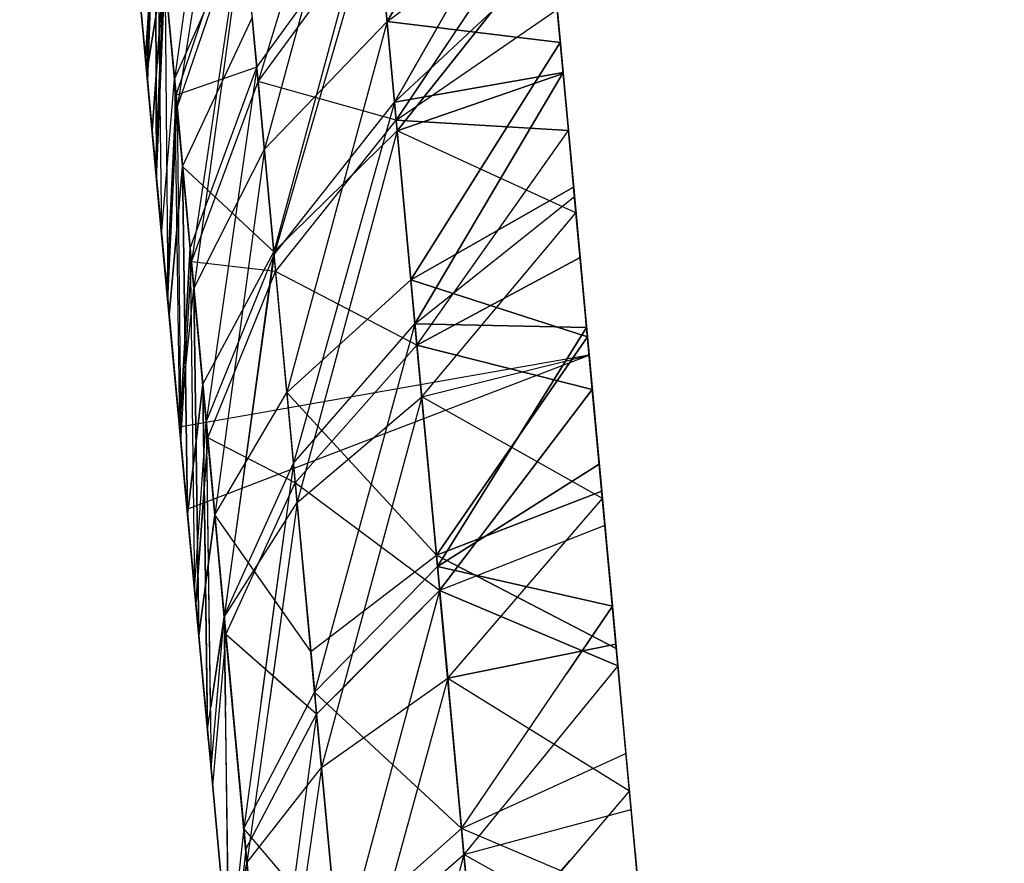
# Model space of a CAD drawing. Units: millimetres. Extents: x 237 to 1316, y 210 to 1920.
# Drawn here: x 395 to 395, y 1743 to 1744 of the extents above; entities that cross this region are included whole.
import ezdxf

# ---------------------------------------------------------------- set-up
doc = ezdxf.new("R2010")
doc.units = ezdxf.units.MM
doc.layers.add('COTA', color=1, linetype='Continuous')
doc.layers.add('RUBINETTOS', color=2, linetype='Continuous')
doc.styles.get("Standard").update_dxf_attribs({"font": 'arial.ttf'})
doc.dimstyles.new('Milímetros', dxfattribs={"dimtxt": 11, "dimasz": 5, "dimexe": 3, "dimexo": 10, "dimgap": 3, "dimtad": 1, "dimtxsty": 'Standard', "dimblk": 'DOT', "dimcen": 2.5, "dimadec": 0, "dimazin": 0, "dimtfac": 1, "dimtmove": 0, "dimatfit": 3, "dimldrblk": 'DOT', "dimfxl": 0, "dimarcsym": 0})

# ---------------------------------------------------------------- blocks, each defined once
blk = doc.blocks.new('_Dot')
at = {"color": 0, "linetype": 'ByBlock', "lineweight": -2}
blk.add_line((-0.5, 0), (-1, 0), dxfattribs=at)
at = {"color": 0, "linetype": 'ByBlock', "const_width": 0.5}
blk.add_lwpolyline([(-0.25, 0, 1), (0.25, 0, 1)], format="xyb", close=True, dxfattribs=at)
blk = doc.blocks.new('*D37')
at = {"layer": 'COTA', "color": 0, "lineweight": -2}
for p, q in [((379.2242, 1848.4863), (672.1288, 1848.4863)), ((669.1288, 1843.4863), (669.1288, 727.33689)), ((556.80938, 722.33689), (672.1288, 722.33689))]:
    blk.add_line(p, q, dxfattribs=at)
at = {"layer": 'Defpoints', "color": 0}
for p in [(369.2242, 1848.4863), (546.80938, 722.33689), (669.1288, 722.33689)]:
    blk.add_point(p, dxfattribs=at)
at = {"layer": 'COTA', "color": 0, "lineweight": -2, "xscale": 5, "yscale": 5, "zscale": 5}
for p, rotation in [((669.1288, 1848.4863), 90), ((669.1288, 722.33689), 270)]:
    blk.add_blockref('_Dot', p, dxfattribs=dict(at, rotation=rotation))
at = {"layer": 'COTA', "color": 0, "insert": (658.4702, 1285.41159), "char_height": 15, "attachment_point": 5, "rotation": 90}
blk.add_mtext('1120', dxfattribs=at)
blk = doc.blocks.new('*D40')
at = {"layer": 'COTA', "color": 0, "lineweight": -2}
for p, q in [((379.2242, 1848.4863), (617.93174, 1848.4863)), ((614.93174, 1843.4863), (614.93174, 1587.33689)), ((498.80938, 1582.33689), (617.93174, 1582.33689))]:
    blk.add_line(p, q, dxfattribs=at)
at = {"layer": 'Defpoints', "color": 0}
for p in [(369.2242, 1848.4863), (488.80938, 1582.33689), (614.93174, 1582.33689)]:
    blk.add_point(p, dxfattribs=at)
at = {"layer": 'COTA', "color": 0, "lineweight": -2, "xscale": 5, "yscale": 5, "zscale": 5}
for p, rotation in [((614.93174, 1848.4863), 90), ((614.93174, 1582.33689), 270)]:
    blk.add_blockref('_Dot', p, dxfattribs=dict(at, rotation=rotation))
at = {"layer": 'COTA', "color": 0, "insert": (604.27315, 1715.41159), "char_height": 15, "attachment_point": 5, "rotation": 90}
blk.add_mtext('260', dxfattribs=at)
blk = doc.blocks.new('*D45')
at = {"layer": 'COTA', "color": 0, "lineweight": -2}
for p, q in [((259.0714, 1764.67465), (259.0714, 1902.99113)), ((544.80938, 782.33689), (544.80938, 1902.99113)), ((264.0714, 1899.99113), (539.80938, 1899.99113))]:
    blk.add_line(p, q, dxfattribs=at)
at = {"layer": 'Defpoints', "color": 0}
for p in [(544.80938, 1899.99113), (259.0714, 1754.67465), (544.80938, 772.33689)]:
    blk.add_point(p, dxfattribs=at)
at = {"layer": 'COTA', "color": 0, "lineweight": -2, "xscale": 5, "yscale": 5, "zscale": 5, "rotation": 180}
blk.add_blockref('_Dot', (259.0714, 1899.99113), dxfattribs=at)
at = {"layer": 'COTA', "color": 0, "lineweight": -2, "xscale": 5, "yscale": 5, "zscale": 5}
blk.add_blockref('_Dot', (544.80938, 1899.99113), dxfattribs=at)
at = {"layer": 'COTA', "color": 0, "insert": (401.94039, 1910.64973), "char_height": 15, "attachment_point": 5}
blk.add_mtext('290', dxfattribs=at)
blk = doc.blocks.new('*D46')
at = {"layer": 'COTA', "color": 0, "lineweight": -2}
for p, q in [((393.17156, 1766.14808), (393.17156, 1743.45603)), ((288.67446, 1755.79367), (288.67446, 1749.45603)), ((293.67446, 1746.45603), (388.17156, 1746.45603))]:
    blk.add_line(p, q, dxfattribs=at)
at = {"layer": 'Defpoints', "color": 0}
for p in [(393.17156, 1776.14808), (393.17156, 1746.45603), (288.67446, 1745.79367)]:
    blk.add_point(p, dxfattribs=at)
at = {"layer": 'COTA', "color": 0, "lineweight": -2, "xscale": 5, "yscale": 5, "zscale": 5, "rotation": 180}
blk.add_blockref('_Dot', (288.67446, 1746.45603), dxfattribs=at)
at = {"layer": 'COTA', "color": 0, "lineweight": -2, "xscale": 5, "yscale": 5, "zscale": 5}
blk.add_blockref('_Dot', (393.17156, 1746.45603), dxfattribs=at)
at = {"layer": 'COTA', "color": 0, "insert": (340.92301, 1758.47035), "char_height": 15, "attachment_point": 5}
blk.add_mtext('104,5', dxfattribs=at)

msp = doc.modelspace()

# ---------------------------------------------------------------- linework, layer by layer
at = {"layer": 'RUBINETTOS'}
for p, q in [((395.32944, 1743.96854), (395.3631, 1743.60422)), ((395.22534, 1743.6431), (395.20308, 1743.88407)), ((395.2456, 1743.80954), (395.22951, 1743.69315)), ((395.2456, 1743.80954), (395.22951, 1743.69315)), ((395.28966, 1743.80167), (395.25644, 1743.69235)), ((395.28966, 1743.80167), (395.25644, 1743.69235)), ((395.29797, 1743.71176), (395.34564, 1743.79312)), ((395.34564, 1743.79312), (395.29797, 1743.71176)), ((395.24731, 1743.79117), (395.23034, 1743.68405)), ((395.24731, 1743.79117), (395.23034, 1743.68405)), ((395.29083, 1743.78891), (395.25845, 1743.67057)), ((395.29083, 1743.78891), (395.25845, 1743.67057)), ((395.29797, 1743.71176), (395.29083, 1743.78891)), ((395.29797, 1743.71176), (395.29083, 1743.78891)), ((395.30037, 1743.68576), (395.3479, 1743.76871)), ((395.3479, 1743.76871), (395.30037, 1743.68576)), ((395.22052, 1743.69541), (395.22299, 1743.76364)), ((395.22299, 1743.76364), (395.22052, 1743.69541)), ((395.22328, 1743.76047), (395.22078, 1743.69248)), ((395.22328, 1743.76047), (395.22078, 1743.69248)), ((395.22328, 1743.76047), (395.22371, 1743.66074)), ((395.22371, 1743.66074), (395.22328, 1743.76047)), ((395.29382, 1743.75662), (395.2615, 1743.63755)), ((395.29382, 1743.75662), (395.2615, 1743.63755)), ((395.30122, 1743.67649), (395.29382, 1743.75662)), ((395.30122, 1743.67649), (395.29382, 1743.75662)), ((395.22009, 1743.69986), (395.22381, 1743.75467)), ((395.22381, 1743.75467), (395.22009, 1743.69986)), ((395.22951, 1743.69315), (395.22381, 1743.75467)), ((395.22381, 1743.75467), (395.22534, 1743.6431)), ((395.22951, 1743.69315), (395.22381, 1743.75467)), ((395.22381, 1743.75467), (395.22534, 1743.6431)), ((395.22009, 1743.69986), (395.21541, 1743.7507)), ((395.21541, 1743.7507), (395.22009, 1743.69986)), ((395.22998, 1743.68796), (395.2511, 1743.75009)), ((395.22998, 1743.68796), (395.2511, 1743.75009)), ((395.2511, 1743.75009), (395.25599, 1743.69705)), ((395.2511, 1743.75009), (395.25599, 1743.69705)), ((395.29797, 1743.71176), (395.34962, 1743.75009)), ((395.29797, 1743.71176), (395.34962, 1743.75009)), ((395.34939, 1743.75254), (395.3009, 1743.6799)), ((395.3009, 1743.6799), (395.34939, 1743.75254)), ((395.34962, 1743.75009), (395.35379, 1743.70499)), ((395.25599, 1743.69705), (395.29443, 1743.74991)), ((395.25599, 1743.69705), (395.29443, 1743.74991)), ((395.29443, 1743.74991), (395.26158, 1743.63669)), ((395.29443, 1743.74991), (395.26158, 1743.63669)), ((395.30037, 1743.68576), (395.29443, 1743.74991)), ((395.30037, 1743.68576), (395.29443, 1743.74991)), ((395.23034, 1743.68405), (395.25149, 1743.74582)), ((395.23034, 1743.68405), (395.25149, 1743.74582)), ((395.25149, 1743.74582), (395.23494, 1743.63431)), ((395.25149, 1743.74582), (395.23494, 1743.63431)), ((395.25644, 1743.69235), (395.25149, 1743.74582)), ((395.25644, 1743.69235), (395.25149, 1743.74582)), ((395.25644, 1743.69235), (395.2949, 1743.74491)), ((395.25644, 1743.69235), (395.2949, 1743.74491)), ((395.2949, 1743.74491), (395.3009, 1743.6799)), ((395.2949, 1743.74491), (395.3009, 1743.6799)), ((395.22951, 1743.69315), (395.25174, 1743.74326)), ((395.22951, 1743.69315), (395.25174, 1743.74326)), ((395.25174, 1743.74326), (395.23573, 1743.6257)), ((395.25174, 1743.74326), (395.23573, 1743.6257)), ((395.25845, 1743.67057), (395.25174, 1743.74326)), ((395.25845, 1743.67057), (395.25174, 1743.74326)), ((395.30122, 1743.67649), (395.35068, 1743.73868)), ((395.35068, 1743.73868), (395.30122, 1743.67649)), ((395.35068, 1743.73868), (395.35472, 1743.69492)), ((395.35118, 1743.73319), (395.30037, 1743.68576)), ((395.30037, 1743.68576), (395.35118, 1743.73319)), ((395.35118, 1743.73319), (395.35469, 1743.69528)), ((395.21731, 1743.73001), (395.22226, 1743.67655)), ((395.22226, 1743.67655), (395.21731, 1743.73001)), ((395.22612, 1743.72977), (395.22052, 1743.69541)), ((395.22052, 1743.69541), (395.22612, 1743.72977)), ((395.22616, 1743.72928), (395.22226, 1743.67655)), ((395.22226, 1743.67655), (395.22616, 1743.72928)), ((395.2234, 1743.66416), (395.22612, 1743.72977)), ((395.22612, 1743.72977), (395.2234, 1743.66416)), ((395.22612, 1743.72977), (395.22998, 1743.68796)), ((395.22612, 1743.72977), (395.22998, 1743.68796)), ((395.22616, 1743.72928), (395.2321, 1743.66495)), ((395.22616, 1743.72928), (395.2321, 1743.66495)), ((395.22371, 1743.66074), (395.22645, 1743.72611)), ((395.22371, 1743.66074), (395.22645, 1743.72611)), ((395.22645, 1743.72611), (395.22729, 1743.62198)), ((395.23034, 1743.68405), (395.22645, 1743.72611)), ((395.23034, 1743.68405), (395.22645, 1743.72611)), ((395.22645, 1743.72611), (395.22729, 1743.62198)), ((395.3009, 1743.6799), (395.35281, 1743.71561)), ((395.3009, 1743.6799), (395.35281, 1743.71561)), ((395.35641, 1743.67655), (395.35281, 1743.71561)), ((395.35281, 1743.71561), (395.35641, 1743.67655)), ((395.2321, 1743.66495), (395.25455, 1743.71286)), ((395.2321, 1743.66495), (395.25455, 1743.71286)), ((395.2615, 1743.63755), (395.25455, 1743.71286)), ((395.25455, 1743.71286), (395.2615, 1743.63755)), ((395.25845, 1743.67057), (395.29797, 1743.71176)), ((395.25845, 1743.67057), (395.29797, 1743.71176)), ((395.29797, 1743.71176), (395.2657, 1743.5922)), ((395.29797, 1743.71176), (395.2657, 1743.5922)), ((395.30566, 1743.62851), (395.29797, 1743.71176)), ((395.35379, 1743.70499), (395.29797, 1743.71176)), ((395.30566, 1743.62851), (395.29797, 1743.71176)), ((395.29797, 1743.71176), (395.35379, 1743.70499)), ((395.30566, 1743.62851), (395.35379, 1743.70499)), ((395.35379, 1743.70499), (395.30566, 1743.62851)), ((395.35379, 1743.70499), (395.35809, 1743.65836)), ((395.22534, 1743.6431), (395.22009, 1743.69986)), ((395.22009, 1743.69986), (395.22534, 1743.6431)), ((395.25599, 1743.69705), (395.22998, 1743.68796)), ((395.25599, 1743.69705), (395.22998, 1743.68796)), ((395.23453, 1743.6387), (395.25599, 1743.69705)), ((395.23453, 1743.6387), (395.25599, 1743.69705)), ((395.25599, 1743.69705), (395.23971, 1743.58267)), ((395.25599, 1743.69705), (395.23971, 1743.58267)), ((395.26158, 1743.63669), (395.25599, 1743.69705)), ((395.26158, 1743.63669), (395.25599, 1743.69705)), ((395.2234, 1743.66416), (395.22052, 1743.69541)), ((395.22052, 1743.69541), (395.2234, 1743.66416)), ((395.22534, 1743.6431), (395.22951, 1743.69315)), ((395.22534, 1743.6431), (395.22951, 1743.69315)), ((395.23573, 1743.6257), (395.22951, 1743.69315)), ((395.22951, 1743.69315), (395.23108, 1743.58103)), ((395.23573, 1743.6257), (395.22951, 1743.69315)), ((395.22951, 1743.69315), (395.23108, 1743.58103)), ((395.35469, 1743.69528), (395.30037, 1743.68576)), ((395.30037, 1743.68576), (395.35469, 1743.69528)), ((395.35472, 1743.69492), (395.30122, 1743.67649)), ((395.30122, 1743.67649), (395.35472, 1743.69492)), ((395.30697, 1743.61429), (395.35469, 1743.69528)), ((395.35469, 1743.69528), (395.30697, 1743.61429)), ((395.35469, 1743.69528), (395.35838, 1743.65531)), ((395.35472, 1743.69492), (395.35885, 1743.65006)), ((395.22078, 1743.69248), (395.22371, 1743.66074)), ((395.22371, 1743.66074), (395.22078, 1743.69248)), ((395.23494, 1743.63431), (395.25644, 1743.69235)), ((395.23494, 1743.63431), (395.25644, 1743.69235)), ((395.25644, 1743.69235), (395.26208, 1743.6312)), ((395.3009, 1743.6799), (395.25644, 1743.69235)), ((395.3009, 1743.6799), (395.25644, 1743.69235)), ((395.25644, 1743.69235), (395.26208, 1743.6312)), ((395.22696, 1743.62564), (395.22998, 1743.68796)), ((395.22998, 1743.68796), (395.22696, 1743.62564)), ((395.22998, 1743.68796), (395.23453, 1743.6387)), ((395.22998, 1743.68796), (395.23453, 1743.6387)), ((395.22729, 1743.62198), (395.23034, 1743.68405)), ((395.22729, 1743.62198), (395.23034, 1743.68405)), ((395.23034, 1743.68405), (395.23152, 1743.57627)), ((395.23494, 1743.63431), (395.23034, 1743.68405)), ((395.23494, 1743.63431), (395.23034, 1743.68405)), ((395.23034, 1743.68405), (395.23152, 1743.57627)), ((395.26158, 1743.63669), (395.30037, 1743.68576)), ((395.26158, 1743.63669), (395.30037, 1743.68576)), ((395.30037, 1743.68576), (395.26779, 1743.56943)), ((395.30037, 1743.68576), (395.26779, 1743.56943)), ((395.30697, 1743.61429), (395.30037, 1743.68576)), ((395.30697, 1743.61429), (395.30037, 1743.68576)), ((395.26208, 1743.6312), (395.3009, 1743.6799)), ((395.26208, 1743.6312), (395.3009, 1743.6799)), ((395.3009, 1743.6799), (395.3076, 1743.60745)), ((395.3009, 1743.6799), (395.35641, 1743.67655)), ((395.3009, 1743.6799), (395.3076, 1743.60745)), ((395.35641, 1743.67655), (395.3009, 1743.6799)), ((395.22226, 1743.67655), (395.22774, 1743.61722)), ((395.22774, 1743.61722), (395.22226, 1743.67655)), ((395.2615, 1743.63755), (395.30122, 1743.67649)), ((395.2615, 1743.63755), (395.30122, 1743.67649)), ((395.30122, 1743.67649), (395.26898, 1743.55667)), ((395.30122, 1743.67649), (395.26898, 1743.55667)), ((395.35885, 1743.65006), (395.30122, 1743.67649)), ((395.30914, 1743.59079), (395.30122, 1743.67649)), ((395.35885, 1743.65006), (395.30122, 1743.67649)), ((395.30914, 1743.59079), (395.30122, 1743.67649)), ((395.3076, 1743.60745), (395.35641, 1743.67655)), ((395.3076, 1743.60745), (395.35641, 1743.67655)), ((395.35885, 1743.65006), (395.35641, 1743.67655)), ((395.36018, 1743.63571), (395.35641, 1743.67655)), ((395.35641, 1743.67655), (395.36018, 1743.63571)), ((395.23573, 1743.6257), (395.25845, 1743.67057)), ((395.23573, 1743.6257), (395.25845, 1743.67057)), ((395.25845, 1743.67057), (395.24248, 1743.55277)), ((395.25845, 1743.67057), (395.24248, 1743.55277)), ((395.2657, 1743.5922), (395.25845, 1743.67057)), ((395.2657, 1743.5922), (395.25845, 1743.67057)), ((395.22774, 1743.61722), (395.2321, 1743.66495)), ((395.2321, 1743.66495), (395.22774, 1743.61722)), ((395.2615, 1743.63755), (395.2321, 1743.66495)), ((395.2615, 1743.63755), (395.2321, 1743.66495)), ((395.2321, 1743.66495), (395.23858, 1743.59482)), ((395.2321, 1743.66495), (395.2337, 1743.55271)), ((395.2321, 1743.66495), (395.23858, 1743.59482)), ((395.2337, 1743.55271), (395.2321, 1743.66495)), ((395.22696, 1743.62564), (395.2234, 1743.66416)), ((395.2234, 1743.66416), (395.22696, 1743.62564)), ((395.22371, 1743.66074), (395.22729, 1743.62198)), ((395.22729, 1743.62198), (395.22371, 1743.66074)), ((395.30566, 1743.62851), (395.35809, 1743.65836)), ((395.35809, 1743.65836), (395.30566, 1743.62851)), ((395.35809, 1743.65836), (395.36256, 1743.61008)), ((395.36256, 1743.61008), (395.35809, 1743.65836)), ((395.30697, 1743.61429), (395.35838, 1743.65531)), ((395.30697, 1743.61429), (395.35838, 1743.65531)), ((395.35838, 1743.65531), (395.36227, 1743.61313)), ((395.36227, 1743.61313), (395.35838, 1743.65531)), ((395.30914, 1743.59079), (395.35885, 1743.65006)), ((395.30914, 1743.59079), (395.35885, 1743.65006)), ((395.35885, 1743.65006), (395.3631, 1743.60422)), ((395.3631, 1743.60422), (395.35885, 1743.65006)), ((395.23108, 1743.58103), (395.22534, 1743.6431)), ((395.22534, 1743.6431), (395.22774, 1743.61722)), ((395.23108, 1743.58103), (395.22534, 1743.6431)), ((395.22534, 1743.6431), (395.23108, 1743.58103)), ((395.23115, 1743.58029), (395.23453, 1743.6387)), ((395.23453, 1743.6387), (395.23115, 1743.58029)), ((395.23971, 1743.58267), (395.23453, 1743.6387)), ((395.23453, 1743.6387), (395.23593, 1743.5286)), ((395.23453, 1743.6387), (395.23593, 1743.5286)), ((395.23971, 1743.58267), (395.23453, 1743.6387)), ((395.23858, 1743.59482), (395.2615, 1743.63755)), ((395.23858, 1743.59482), (395.2615, 1743.63755)), ((395.23971, 1743.58267), (395.26158, 1743.63669)), ((395.23971, 1743.58267), (395.26158, 1743.63669)), ((395.26158, 1743.63669), (395.2455, 1743.52005)), ((395.26158, 1743.63669), (395.2455, 1743.52005)), ((395.2615, 1743.63755), (395.24551, 1743.51981)), ((395.2615, 1743.63755), (395.24551, 1743.51981)), ((395.26898, 1743.55667), (395.2615, 1743.63755)), ((395.26898, 1743.55667), (395.2615, 1743.63755)), ((395.26779, 1743.56943), (395.26158, 1743.63669)), ((395.26779, 1743.56943), (395.26158, 1743.63669)), ((395.23152, 1743.57627), (395.23494, 1743.63431)), ((395.23152, 1743.57627), (395.23494, 1743.63431)), ((395.26208, 1743.6312), (395.23494, 1743.63431)), ((395.23494, 1743.63431), (395.24019, 1743.57755)), ((395.26208, 1743.6312), (395.23494, 1743.63431)), ((395.23494, 1743.63431), (395.24019, 1743.57755)), ((395.36018, 1743.63571), (395.3076, 1743.60745)), ((395.3076, 1743.60745), (395.36018, 1743.63571)), ((395.36412, 1743.59317), (395.36018, 1743.63571)), ((395.36018, 1743.63571), (395.36412, 1743.59317)), ((395.24019, 1743.57755), (395.26208, 1743.6312)), ((395.24019, 1743.57755), (395.26208, 1743.6312)), ((395.3076, 1743.60745), (395.26208, 1743.6312)), ((395.26208, 1743.6312), (395.26838, 1743.56302)), ((395.3076, 1743.60745), (395.26208, 1743.6312)), ((395.26208, 1743.6312), (395.26838, 1743.56302)), ((395.2657, 1743.5922), (395.30566, 1743.62851)), ((395.2657, 1743.5922), (395.30566, 1743.62851)), ((395.30566, 1743.62851), (395.31386, 1743.53977)), ((395.36256, 1743.61008), (395.30566, 1743.62851)), ((395.30566, 1743.62851), (395.31386, 1743.53977)), ((395.30566, 1743.62851), (395.36256, 1743.61008)), ((395.23115, 1743.58029), (395.22696, 1743.62564)), ((395.22696, 1743.62564), (395.23115, 1743.58029)), ((395.23108, 1743.58103), (395.23573, 1743.6257)), ((395.23108, 1743.58103), (395.23573, 1743.6257)), ((395.24248, 1743.55277), (395.23573, 1743.6257)), ((395.23729, 1743.51389), (395.23573, 1743.6257)), ((395.24248, 1743.55277), (395.23573, 1743.6257)), ((395.23573, 1743.6257), (395.23729, 1743.51389)), ((395.22729, 1743.62198), (395.23152, 1743.57627)), ((395.23152, 1743.57627), (395.22729, 1743.62198)), ((395.22774, 1743.61722), (395.23353, 1743.55454)), ((395.23108, 1743.58103), (395.22774, 1743.61722)), ((395.22774, 1743.61722), (395.2337, 1743.55271)), ((395.2337, 1743.55271), (395.22774, 1743.61722)), ((395.26779, 1743.56943), (395.30697, 1743.61429)), ((395.26779, 1743.56943), (395.30697, 1743.61429)), ((395.30697, 1743.61429), (395.27461, 1743.49564)), ((395.30697, 1743.61429), (395.27461, 1743.49564)), ((395.36227, 1743.61313), (395.30697, 1743.61429)), ((395.31419, 1743.5361), (395.30697, 1743.61429)), ((395.31419, 1743.5361), (395.30697, 1743.61429)), ((395.30697, 1743.61429), (395.36227, 1743.61313)), ((395.31419, 1743.5361), (395.36227, 1743.61313)), ((395.36227, 1743.61313), (395.31419, 1743.5361)), ((395.36227, 1743.61313), (395.36635, 1743.56912)), ((395.36635, 1743.56912), (395.36227, 1743.61313)), ((395.26838, 1743.56302), (395.3076, 1743.60745)), ((395.26838, 1743.56302), (395.3076, 1743.60745)), ((395.3076, 1743.60745), (395.31491, 1743.52835)), ((395.3076, 1743.60745), (395.36412, 1743.59317)), ((395.3076, 1743.60745), (395.31491, 1743.52835)), ((395.36412, 1743.59317), (395.3076, 1743.60745)), ((395.31386, 1743.53977), (395.36256, 1743.61008)), ((395.36256, 1743.61008), (395.31386, 1743.53977)), ((395.36256, 1743.61008), (395.36715, 1743.5604)), ((395.36715, 1743.5604), (395.36256, 1743.61008)), ((395.3631, 1743.60422), (395.23108, 1743.58103)), ((395.23353, 1743.55454), (395.3631, 1743.60422)), ((395.30914, 1743.59079), (395.3631, 1743.60422)), ((395.30914, 1743.59079), (395.3631, 1743.60422)), ((395.38043, 1743.41672), (395.3631, 1743.60422)), ((395.3631, 1743.60422), (395.36737, 1743.55796)), ((395.36737, 1743.55796), (395.3631, 1743.60422)), ((395.2337, 1743.55271), (395.23858, 1743.59482)), ((395.23858, 1743.59482), (395.2337, 1743.55271)), ((395.24551, 1743.51981), (395.23858, 1743.59482)), ((395.23858, 1743.59482), (395.2401, 1743.48355)), ((395.24551, 1743.51981), (395.23858, 1743.59482)), ((395.24, 1743.49075), (395.23858, 1743.59482)), ((395.24248, 1743.55277), (395.2657, 1743.5922)), ((395.24248, 1743.55277), (395.2657, 1743.5922)), ((395.2657, 1743.5922), (395.2734, 1743.5087)), ((395.31386, 1743.53977), (395.2657, 1743.5922)), ((395.31386, 1743.53977), (395.2657, 1743.5922)), ((395.2657, 1743.5922), (395.2734, 1743.5087)), ((395.36412, 1743.59317), (395.31491, 1743.52835)), ((395.31491, 1743.52835), (395.36412, 1743.59317)), ((395.36818, 1743.54929), (395.36412, 1743.59317)), ((395.36412, 1743.59317), (395.36818, 1743.54929)), ((395.26898, 1743.55667), (395.30914, 1743.59079)), ((395.26898, 1743.55667), (395.30914, 1743.59079)), ((395.30914, 1743.59079), (395.27685, 1743.47135)), ((395.30914, 1743.59079), (395.28318, 1743.49474)), ((395.36737, 1743.55796), (395.30914, 1743.59079)), ((395.31752, 1743.50009), (395.30914, 1743.59079)), ((395.36737, 1743.55796), (395.30914, 1743.59079)), ((395.31752, 1743.50009), (395.30914, 1743.59079)), ((395.23593, 1743.5286), (395.23971, 1743.58267)), ((395.23593, 1743.5286), (395.23971, 1743.58267)), ((395.2455, 1743.52005), (395.23971, 1743.58267)), ((395.23971, 1743.58267), (395.24125, 1743.47098)), ((395.2455, 1743.52005), (395.23971, 1743.58267)), ((395.23971, 1743.58267), (395.24098, 1743.49084)), ((395.23614, 1743.52622), (395.23108, 1743.58103)), ((395.23108, 1743.58103), (395.23353, 1743.55454)), ((395.23729, 1743.51389), (395.23108, 1743.58103)), ((395.23108, 1743.58103), (395.23729, 1743.51389)), ((395.23593, 1743.5286), (395.23115, 1743.58029)), ((395.23115, 1743.58029), (395.23593, 1743.5286)), ((395.23152, 1743.57627), (395.23636, 1743.5239)), ((395.23636, 1743.5239), (395.23152, 1743.57627)), ((395.24019, 1743.57755), (395.23636, 1743.5239)), ((395.23636, 1743.5239), (395.24019, 1743.57755)), ((395.24019, 1743.57755), (395.24605, 1743.51413)), ((395.26838, 1743.56302), (395.24019, 1743.57755)), ((395.26838, 1743.56302), (395.24019, 1743.57755)), ((395.24019, 1743.57755), (395.24605, 1743.51413)), ((395.2455, 1743.52005), (395.26779, 1743.56943)), ((395.2455, 1743.52005), (395.26779, 1743.56943)), ((395.26779, 1743.56943), (395.25181, 1743.45163)), ((395.26779, 1743.56943), (395.25734, 1743.49235)), ((395.27461, 1743.49564), (395.26779, 1743.56943)), ((395.27461, 1743.49564), (395.26779, 1743.56943)), ((395.31419, 1743.5361), (395.36635, 1743.56912)), ((395.36635, 1743.56912), (395.31419, 1743.5361)), ((395.36635, 1743.56912), (395.37057, 1743.52329)), ((395.37057, 1743.52329), (395.36635, 1743.56912)), ((395.24605, 1743.51413), (395.26838, 1743.56302)), ((395.24605, 1743.51413), (395.26838, 1743.56302)), ((395.26838, 1743.56302), (395.27528, 1743.4885)), ((395.31491, 1743.52835), (395.26838, 1743.56302)), ((395.31491, 1743.52835), (395.26838, 1743.56302)), ((395.26838, 1743.56302), (395.27478, 1743.49396)), ((395.31386, 1743.53977), (395.36715, 1743.5604)), ((395.36715, 1743.5604), (395.31386, 1743.53977)), ((395.36715, 1743.5604), (395.37184, 1743.50968)), ((395.37184, 1743.50968), (395.36715, 1743.5604)), ((395.24551, 1743.51981), (395.26898, 1743.55667)), ((395.24551, 1743.51981), (395.26898, 1743.55667)), ((395.26898, 1743.55667), (395.25284, 1743.44058)), ((395.26898, 1743.55667), (395.26007, 1743.4926)), ((395.27477, 1743.49396), (395.26898, 1743.55667)), ((395.27685, 1743.47135), (395.26898, 1743.55667)), ((395.31752, 1743.50009), (395.36737, 1743.55796)), ((395.31752, 1743.50009), (395.36737, 1743.55796)), ((395.36737, 1743.55796), (395.37172, 1743.51102)), ((395.37172, 1743.51102), (395.36737, 1743.55796)), ((395.23353, 1743.55454), (395.23614, 1743.52622)), ((395.24045, 1743.47965), (395.23353, 1743.55454)), ((395.2337, 1743.55271), (395.2401, 1743.48355)), ((395.23943, 1743.4907), (395.2337, 1743.55271)), ((395.24248, 1743.55277), (395.23729, 1743.51389)), ((395.23729, 1743.51389), (395.24248, 1743.55277)), ((395.24248, 1743.55277), (395.24814, 1743.4915)), ((395.2734, 1743.5087), (395.24248, 1743.55277)), ((395.2734, 1743.5087), (395.24248, 1743.55277)), ((395.24248, 1743.55277), (395.24814, 1743.4915)), ((395.36818, 1743.54929), (395.31491, 1743.52835)), ((395.36818, 1743.54929), (395.31491, 1743.52835)), ((395.37236, 1743.50406), (395.36818, 1743.54929)), ((395.36818, 1743.54929), (395.37236, 1743.50406)), ((395.2734, 1743.5087), (395.31386, 1743.53977)), ((395.2734, 1743.5087), (395.31386, 1743.53977)), ((395.31386, 1743.53977), (395.31773, 1743.49793)), ((395.37184, 1743.50968), (395.31386, 1743.53977)), ((395.31386, 1743.53977), (395.37184, 1743.50968)), ((395.31386, 1743.53977), (395.31773, 1743.49793)), ((395.27461, 1743.49564), (395.31419, 1743.5361)), ((395.27461, 1743.49564), (395.31419, 1743.5361)), ((395.31419, 1743.5361), (395.322, 1743.45163)), ((395.37057, 1743.52329), (395.31419, 1743.5361)), ((395.31419, 1743.5361), (395.37057, 1743.52329)), ((395.31419, 1743.5361), (395.31772, 1743.49793)), ((395.24125, 1743.47098), (395.23593, 1743.5286)), ((395.23593, 1743.5286), (395.24125, 1743.47098)), ((395.27528, 1743.4885), (395.31491, 1743.52835)), ((395.28132, 1743.49457), (395.31491, 1743.52835)), ((395.31491, 1743.52835), (395.28267, 1743.40854)), ((395.31491, 1743.52835), (395.30644, 1743.49689)), ((395.32277, 1743.44333), (395.31491, 1743.52835)), ((395.31491, 1743.52835), (395.37236, 1743.50406)), ((395.37236, 1743.50406), (395.31491, 1743.52835)), ((395.31772, 1743.49793), (395.31491, 1743.52835)), ((395.23614, 1743.52622), (395.24045, 1743.47965)), ((395.23636, 1743.5239), (395.24176, 1743.46555)), ((395.23943, 1743.4907), (395.23636, 1743.5239)), ((395.322, 1743.45163), (395.37057, 1743.52329)), ((395.37057, 1743.52329), (395.35577, 1743.50145)), ((395.37057, 1743.52329), (395.37495, 1743.47586)), ((395.2401, 1743.48355), (395.24551, 1743.51981)), ((395.24551, 1743.51981), (395.24119, 1743.49086)), ((395.24125, 1743.47098), (395.2455, 1743.52005)), ((395.24299, 1743.49102), (395.2455, 1743.52005)), ((395.25181, 1743.45163), (395.2455, 1743.52005)), ((395.24708, 1743.40793), (395.2455, 1743.52005)), ((395.2455, 1743.52005), (395.2459, 1743.49129)), ((395.24813, 1743.4915), (395.2455, 1743.52005)), ((395.24813, 1743.4915), (395.24551, 1743.51981)), ((395.24551, 1743.51981), (395.24684, 1743.41049)), ((395.25284, 1743.44058), (395.24551, 1743.51981)), ((395.24551, 1743.51981), (395.24586, 1743.49129)), ((395.23729, 1743.51389), (395.24389, 1743.44242)), ((395.24605, 1743.51413), (395.24176, 1743.46555)), ((395.27528, 1743.4885), (395.24605, 1743.51413)), ((395.24605, 1743.51413), (395.25244, 1743.44498)), ((395.2696, 1743.49348), (395.24605, 1743.51413)), ((395.31752, 1743.50009), (395.37172, 1743.51102)), ((395.37172, 1743.51102), (395.31752, 1743.50009)), ((395.37607, 1743.46384), (395.37172, 1743.51102)), ((395.37236, 1743.50406), (395.32277, 1743.44333)), ((395.37663, 1743.4578), (395.37236, 1743.50406)), ((395.27685, 1743.47135), (395.31752, 1743.50009)), ((395.31752, 1743.50009), (395.28511, 1743.38211)), ((395.32628, 1743.40531), (395.31752, 1743.50009)), ((395.31752, 1743.50009), (395.37607, 1743.46384)), ((395.25181, 1743.45163), (395.27461, 1743.49564)), ((395.322, 1743.45163), (395.27461, 1743.49564)), ((395.27461, 1743.49564), (395.28195, 1743.41629)), ((395.25244, 1743.44498), (395.27528, 1743.4885)), ((395.27528, 1743.4885), (395.25931, 1743.3707)), ((395.28267, 1743.40854), (395.27528, 1743.4885)), ((395.2401, 1743.48355), (395.24684, 1743.41049)), ((395.24045, 1743.47965), (395.24528, 1743.4274)), ((395.322, 1743.45163), (395.37495, 1743.47586)), ((395.37495, 1743.47586), (395.37945, 1743.42728)), ((395.24708, 1743.40793), (395.24125, 1743.47098)), ((395.24125, 1743.47098), (395.24708, 1743.40793)), ((395.25284, 1743.44058), (395.27685, 1743.47135)), ((395.27685, 1743.47135), (395.2605, 1743.3577)), ((395.28511, 1743.38211), (395.27685, 1743.47135)), ((395.24176, 1743.46555), (395.24765, 1743.40171)), ((395.37607, 1743.46384), (395.32628, 1743.40531)), ((395.38043, 1743.41672), (395.37607, 1743.46384)), ((395.32277, 1743.44333), (395.37663, 1743.4578)), ((395.38098, 1743.41074), (395.37663, 1743.4578)), ((395.25181, 1743.45163), (395.24708, 1743.40793)), ((395.28195, 1743.41629), (395.25181, 1743.45163)), ((395.25181, 1743.45163), (395.25863, 1743.37784)), ((395.28195, 1743.41629), (395.322, 1743.45163)), ((395.322, 1743.45163), (395.33029, 1743.36203)), ((395.37945, 1743.42728), (395.322, 1743.45163)), ((395.24389, 1743.44242), (395.25084, 1743.36722)), ((395.25244, 1743.44498), (395.24765, 1743.40171)), ((395.25931, 1743.3707), (395.25244, 1743.44498)), ((395.28267, 1743.40854), (395.32277, 1743.44333)), ((395.32277, 1743.44333), (395.29049, 1743.32376)), ((395.33108, 1743.35343), (395.32277, 1743.44333)), ((395.38098, 1743.41074), (395.32277, 1743.44333)), ((395.37791, 1743.44392), (395.38043, 1743.41672)), ((395.37791, 1743.44392), (395.38147, 1743.40549)), ((395.38147, 1743.40549), (395.37791, 1743.44392)), ((395.37791, 1743.44392), (395.38098, 1743.41074)), ((395.24684, 1743.41049), (395.25284, 1743.44058)), ((395.2605, 1743.3577), (395.25284, 1743.44058)), ((395.25284, 1743.44058), (395.2539, 1743.33414)), ((395.32628, 1743.40531), (395.3569, 1743.4413))]:
    msp.add_line(p, q, dxfattribs=at)

# ---------------------------------------------------------------- dimensions: what is measured, and where the dimension line sits
at = {"layer": 'COTA'}
dim = msp.add_linear_dim(base=(544.80938, 1899.99113), p1=(259.0714, 1754.67465), p2=(544.80938, 772.33689), text='290', dimstyle='Milímetros', override={"dimtxt": 15}, dxfattribs=at)
dim.commit()
dim.dimension.update_dxf_attribs({"geometry": '*D45', "text_midpoint": (401.94039, 1910.64973)})
for base, p2, text, picture, middle in [((669.1288, 722.33689), (546.80938, 722.33689), '1120', '*D37', (658.4702, 1285.41159)), ((614.93174, 1582.33689), (488.80938, 1582.33689), '260', '*D40', (604.27315, 1715.41159))]:
    dim = msp.add_linear_dim(base=base, p1=(369.2242, 1848.4863), p2=p2, angle=90, text=text, dimstyle='Milímetros', override={"dimtxt": 15}, dxfattribs=at)
    dim.commit()
    dim.dimension.update_dxf_attribs({"geometry": picture, "text_midpoint": middle})
dim = msp.add_linear_dim(base=(393.17156, 1746.45603), p1=(288.67446, 1745.79367), p2=(393.17156, 1776.14808), dimstyle='Milímetros', override={"dimtxt": 15}, dxfattribs=at)
dim.commit()
dim.dimension.update_dxf_attribs({"geometry": '*D46', "text_midpoint": (340.92301, 1758.47035)})

doc.saveas('drawing.dxf')
